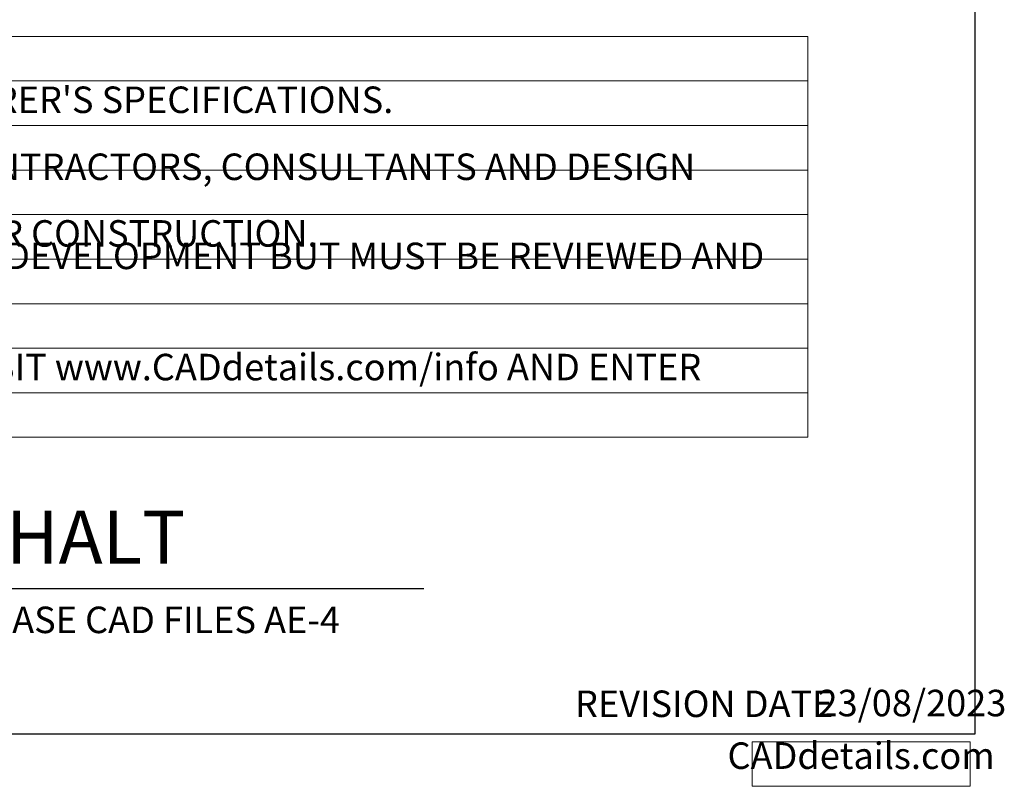
# Model space of a CAD drawing. Extents: x 0 to 219, y -8 to 280.
# Drawn here: x 130 to 219, y -5 to 64 of the extents above; entities that cross this region are included whole.
import ezdxf

# ---------------------------------------------------------------- set-up
doc = ezdxf.new("R2010")
doc.units = 0
doc.header["$LTSCALE"] = 10
doc.header["$MEASUREMENT"] = 0
doc.layers.get('0').update_dxf_attribs({"linetype": 'CONTINUOUS'})
doc.layers.get('Defpoints').update_dxf_attribs({"linetype": 'CONTINUOUS'})
for name, color, linetype, lineweight in [('006-LOGO$0$CADdetails-1-ANNO', 41, 'CONTINUOUS', 5), ('CADdetails-5-MEDIUM', 4, 'CONTINUOUS', 18), ('CADdetails-6-HEAVY', 6, 'CONTINUOUS', 30)]:
    doc.layers.add(name, color=color, linetype=linetype, lineweight=lineweight)
doc.layers.add('006-LOGO$0$CADdetails-9-TITLEBLOCK', color=7, linetype='CONTINUOUS')
doc.styles.add('006-LOGO$0$CADdetails-DIMENSIONS', font='ARIALN.TTF', dxfattribs={"height": 2.38})
doc.styles.add('006-LOGO$0$CADdetails-NOTES', font='ARIALN.TTF', dxfattribs={"height": 2.38})
doc.styles.add('CADdetails-DETAILTITLE', font='ARIALN.TTF', dxfattribs={"height": 4.77})
doc.styles.add('CADdetails-SUBHEADING', font='ARIALN.TTF', dxfattribs={"height": 3.18})

# ---------------------------------------------------------------- blocks, each defined once
blk = doc.blocks.new('*T2')
at = {"layer": 'Defpoints', "color": 8, "linetype": 'ByBlock', "lineweight": 0, "transparency": 16777216}
for p, q in [((0, 0), (184.715, 0)), ((0, 0), (0, -36)), ((184.715, 0), (184.715, -36)), ((0, -4), (184.715, -4)), ((0, -8), (184.715, -8)), ((0, -12), (184.715, -12)), ((0, -16), (184.715, -16)), ((0, -20), (184.715, -20)), ((0, -24), (184.715, -24)), ((0, -28), (184.715, -28)), ((0, -32), (184.715, -32)), ((0, -36), (184.715, -36))]:
    blk.add_line(p, q, dxfattribs=at)
at = {"layer": '006-LOGO$0$CADdetails-1-ANNO', "transparency": 16777216, "char_height": 2.38, "width": 184.59478, "attachment_point": 4, "style": '006-LOGO$0$CADdetails-NOTES'}
for s, insert in [('NOTES:', (0.06, -2)), ("1.   INSTALLATION TO BE COMPLETED IN ACCORDANCE WITH MANUFACTURER'S SPECIFICATIONS.", (0.06, -6)), ('2.   DO NOT SCALE DRAWING.', (0.06, -10)), ('3.   THIS DRAWING IS INTENDED FOR USE BY ARCHITECTS, ENGINEERS, CONTRACTORS, CONSULTANTS AND DESIGN PROFESSIONALS', (0.06, -14)), ('      FOR PLANNING PURPOSES ONLY.  THIS DRAWING MAY NOT BE USED FOR CONSTRUCTION.', (0.06, -18)), ('4.   ALL INFORMATION CONTAINED HEREIN WAS CURRENT AT THE TIME OF DEVELOPMENT BUT MUST BE REVIEWED AND APPROVED BY', (0.06, -22)), ('      THE PRODUCT MANUFACTURER TO BE CONSIDERED ACCURATE.', (0.06, -26)), ("5.   CONTRACTOR'S NOTE: FOR PRODUCT AND COMPANY INFORMATION VISIT www.CADdetails.com/info AND ENTER", (0.06, -30)), ('      REFERENCE NUMBER', (0.06, -34))]:
    blk.add_mtext(s, dxfattribs=dict(at, insert=insert))
blk = doc.blocks.new('*T3')
at = {"layer": 'Defpoints', "color": 8, "linetype": 'ByBlock', "lineweight": 0, "transparency": 16777216}
for p, q in [((0, 0), (19.599, 0)), ((0, 0), (0, -4)), ((19.599, 0), (19.599, -4)), ((0, -4), (19.599, -4))]:
    blk.add_line(p, q, dxfattribs=at)
at = {"layer": '006-LOGO$0$CADdetails-1-ANNO', "transparency": 16777216, "insert": (9.8, -0.06), "char_height": 2.38, "width": 19.47932, "attachment_point": 2, "style": '006-LOGO$0$CADdetails-NOTES'}
blk.add_mtext('CADdetails.com', dxfattribs=at)
blk = doc.blocks.new('006-LOGO')
at = {"layer": '006-LOGO$0$CADdetails-9-TITLEBLOCK'}
for p, q in [((216, 280), (216, 0)), ((216, 0), (0, 0))]:
    blk.add_line(p, q, dxfattribs=at)
for name, p in [('*T2', (16.304, 62.646)), ('*T3', (195.996, -0.691))]:
    blk.add_blockref(name, p)
at = {"layer": '006-LOGO$0$CADdetails-1-ANNO', "char_height": 2.38, "attachment_point": 1}
for s, width, gutter_width, insert, style in [('REVISION DATE', 24.5006, 11.9, (180.082, 3.908), '006-LOGO$0$CADdetails-NOTES'), ('23/08/2023', 13.67611, 23.85, (201.882, 3.975), '006-LOGO$0$CADdetails-DIMENSIONS')]:
    blk.add_mtext_dynamic_manual_height_columns(s, width=width, gutter_width=gutter_width, heights=[0], dxfattribs=dict(at, insert=insert, style=style))

msp = doc.modelspace()

# ---------------------------------------------------------------- linework, layer by layer
at = {"layer": 'CADdetails-6-HEAVY'}
msp.add_line((16.304, 12.665), (166.509, 12.665), dxfattribs=at)

# ---------------------------------------------------------------- block references
msp.add_blockref('006-LOGO', (0, -0.402))

# ---------------------------------------------------------------- texts
at = {"layer": 'CADdetails-5-MEDIUM', "insert": (35.298, 11.041), "char_height": 2.38, "width": 146.71137, "attachment_point": 1, "style": 'CADdetails-SUBHEADING'}
msp.add_mtext('RESTRAINING FINISH COURSE OF ASPHALT OVER CONCRETE BASE CAD FILES AE-4', dxfattribs=at)
at = {"layer": 'CADdetails-6-HEAVY', "insert": (35.32, 19.666), "char_height": 4.77, "width": 137.24297, "attachment_point": 1, "style": 'CADdetails-DETAILTITLE'}
msp.add_mtext('ASPHALTEDGE ALUMINUM ASPHALT RESTRAINT', dxfattribs=at)

doc.saveas('drawing.dxf')
